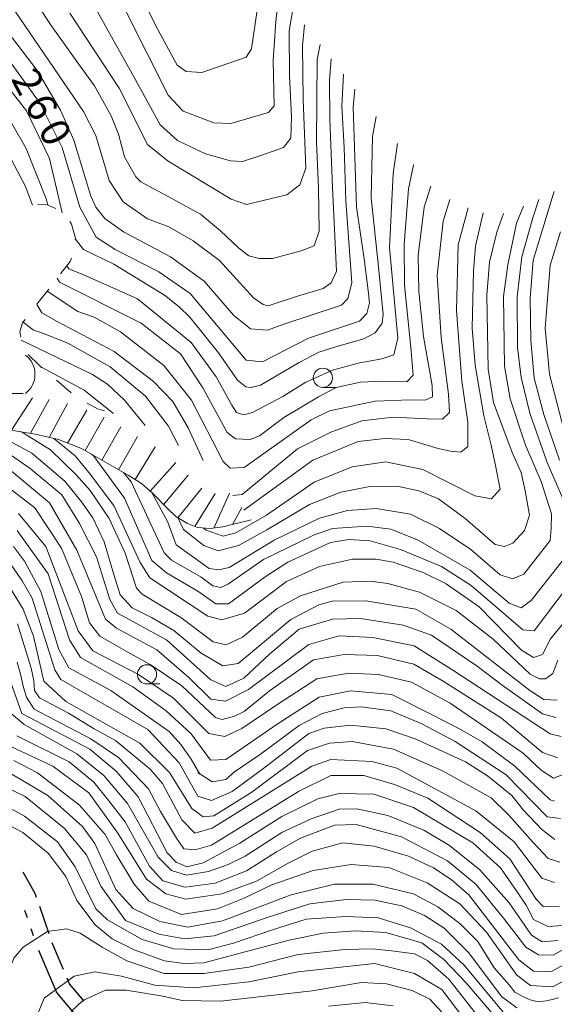
# Model space of a CAD drawing. Units: millimetres. Extents: x -68000 to -66000, y 28498 to 30000.
# Drawn here: x -66716 to -66647, y 29760 to 29888 of the extents above; entities that cross this region are included whole.
import ezdxf

# ---------------------------------------------------------------- set-up
doc = ezdxf.new("R2010")
doc.units = ezdxf.units.MM
for name, color, linetype, lineweight in [('110300_郡市・東京都の区界', 7, 'Continuous', 30), ('210300_徒歩道', 7, 'Continuous', 30), ('633100_広葉樹林', 7, 'Continuous', 9), ('710100_等高線（計曲線）', 7, 'Continuous', 20), ('710200_等高線（主曲線）', 7, 'Continuous', 9), ('720105_土がけ(記号)', 7, 'Continuous', 9), ('720111_土がけ（崩土）上', 7, 'Continuous', 9), ('720112_土がけ（崩土）下', 7, 'Continuous', 9), ('720199_土がけ（崩土）中', 7, 'Continuous', 9), ('731207_図化機測定による標高点（注記）', 7, 'Continuous', 20)]:
    doc.layers.add(name, color=color, linetype=linetype, lineweight=lineweight)
doc.styles.add('Style-WORKING', font='txt')

msp = doc.modelspace()

# ---------------------------------------------------------------- linework, layer by layer
at = {"layer": '110300_郡市・東京都の区界'}
for p, q in [((-66715.467, 29771.056), (-66715.794, 29772.001)), ((-66714.65, 29768.693), (-66714.977, 29769.638))]:
    msp.add_line(p, q, dxfattribs=at)
at = {"layer": '110300_郡市・東京都の区界', "flags": 128}
for points in [[(-66711.436, 29761.118), (-66711.68, 29761.41), (-66713.992, 29766.805)], [(-66707.379, 29756.369), (-66707.78, 29756.74), (-66711.436, 29761.118)]]:
    msp.add_lwpolyline(points, dxfattribs=at)
at = {"layer": '210300_徒歩道'}
msp.add_line((-66712.63, 29768.978), (-66713.856, 29772.521), dxfattribs=at)
at = {"layer": '210300_徒歩道', "flags": 128}
for points in [[(-66714.265, 29773.703), (-66714.42, 29774.15), (-66716.028, 29777.005)], [(-66710.761, 29764.343), (-66712.15, 29767.59), (-66712.221, 29767.796)], [(-66708.062, 29760.195), (-66709.96, 29762.47), (-66710.27, 29763.194)]]:
    msp.add_lwpolyline(points, dxfattribs=at)
at = {"layer": '633100_広葉樹林'}
for p, q in [((-66676.99, 29840.14), (-66675.323, 29840.14)), ((-66699.89, 29801.51), (-66698.223, 29801.51))]:
    msp.add_line(p, q, dxfattribs=at)
for centre in [(-66676.99, 29841.39), (-66699.89, 29802.76)]:
    msp.add_circle(centre, 1.25, dxfattribs=at)
at = {"layer": '710100_等高線（計曲線）', "flags": 128}
for points in [[(-66672.82, 29878.98), (-66673.05, 29876.64), (-66672.59, 29863.61), (-66671.65, 29857.18), (-66671.08, 29852.75), (-66670.92, 29851.16), (-66671.28, 29849.77), (-66672.22, 29848.75), (-66678.88, 29846.53), (-66684.87, 29843.46), (-66686.99, 29843.69), (-66694.27, 29852.35), (-66698.35, 29855.18), (-66704.04, 29858.1), (-66706.5, 29859.69), (-66708.64, 29863.59), (-66710.93, 29871.38), (-66713.78, 29877.1), (-66720.67, 29886.57), (-66724.55, 29895.07)], [(-66706.99, 29890.22), (-66701.43, 29880.27), (-66698.16, 29874.33), (-66695.91, 29872.3), (-66692.28, 29870.57), (-66689.03, 29869.66), (-66687.44, 29869.55), (-66685.2, 29870.31), (-66682.1, 29871.36), (-66681.17, 29872.57), (-66681.06, 29875.37), (-66681.33, 29880.7), (-66681.39, 29886.59), (-66680.89, 29889.33)], [(-66688.7, 29826.05), (-66687.49, 29826.2), (-66680.31, 29832.12), (-66675.97, 29834.3), (-66671.92, 29835.8), (-66667.84, 29836.25), (-66663.41, 29836.06), (-66661.41, 29835.98), (-66660.51, 29836.86), (-66660.61, 29839.26), (-66661.57, 29846.65), (-66662.12, 29854.73), (-66661.32, 29861.77), (-66660.44, 29864.59)], [(-66648.87, 29864.6), (-66649.65, 29862.23), (-66651.1, 29857.15), (-66651.7, 29851.93), (-66651.65, 29845.33), (-66651.18, 29841.42), (-66650.03, 29836.76), (-66647.77, 29830.34), (-66644.63, 29823.05)], [(-66714.23, 29850.95), (-66713.58, 29849.85), (-66711.6, 29848.73), (-66704.17, 29844.83), (-66699.05, 29840.91), (-66696.53, 29838.3), (-66694.55, 29834.88), (-66692.59, 29830.61)], [(-66723.38, 29833.67), (-66720.75, 29832.78), (-66717.66, 29831.34), (-66715.12, 29829.59), (-66710.96, 29826.16), (-66708.7, 29822.43), (-66706.48, 29818.06), (-66704.75, 29812.5), (-66703.72, 29810.75), (-66697.37, 29807.24), (-66691.58, 29802.06), (-66689.62, 29801.2), (-66687.26, 29802.26), (-66683.88, 29805.42), (-66680.07, 29808.63), (-66675.75, 29809.93), (-66672.09, 29810.03), (-66666.52, 29809.18), (-66662.86, 29807.88), (-66656.89, 29803.84), (-66653.63, 29801.37), (-66648.4, 29797.63), (-66646.65, 29797.15)], [(-66645.51, 29817.89), (-66649.88, 29812.38), (-66651.18, 29811.43), (-66652.74, 29812.02), (-66657.82, 29816.32), (-66664.56, 29820.22), (-66668.13, 29821.66), (-66671.23, 29822.06), (-66675.75, 29821.75), (-66678.22, 29820.88), (-66684.73, 29817.71), (-66689.26, 29814.54), (-66690.29, 29814.06), (-66691.33, 29814.3), (-66692.83, 29815.4), (-66696.72, 29817.65), (-66697.67, 29818.6), (-66701.94, 29827.82), (-66702.96, 29829.06)], [(-66646.06, 29784.01), (-66647.78, 29784.2), (-66653.1, 29789.69), (-66659.76, 29794), (-66664.12, 29796.31), (-66668.13, 29798.03), (-66671.98, 29798.54), (-66674.2, 29798.39), (-66677.06, 29797.68), (-66680.08, 29796.09), (-66685.09, 29792.36), (-66688.51, 29790.08), (-66689.61, 29789.06), (-66691.41, 29788.75), (-66693.27, 29789.99), (-66693.03, 29789.75), (-66694.15, 29791.72), (-66695.49, 29793.65), (-66696.99, 29795.32), (-66704.61, 29800.66), (-66710.08, 29803.61), (-66711.35, 29805.99), (-66713.72, 29813.54), (-66715.86, 29817.52), (-66717.28, 29819.43)], [(-66719.68, 29807.35), (-66716.2, 29797.66), (-66707.32, 29793.03), (-66705.73, 29791.68), (-66703.91, 29790.17), (-66701.06, 29786.83), (-66697.26, 29779.51), (-66696.07, 29778.32), (-66694.72, 29777.68), (-66692.57, 29778.23), (-66687.81, 29780.77), (-66682.32, 29784.26), (-66677.64, 29786.55), (-66674.86, 29787.26), (-66670.33, 29787.18), (-66665.17, 29785.42), (-66657.47, 29780.84), (-66653.86, 29777.56), (-66651.67, 29774.43), (-66650.5, 29772.69), (-66649.55, 29770.85), (-66647.71, 29769.93), (-66645.74, 29770.06)], [(-66646.3, 29760.65), (-66646.96, 29760.45), (-66647.88, 29760.26), (-66648.7, 29760.18), (-66649.31, 29760.22), (-66650.01, 29760.38), (-66650.94, 29760.8), (-66651.98, 29761.38), (-66652.71, 29762.31), (-66654.67, 29764.56), (-66656.79, 29767.97), (-66659.16, 29770.32), (-66662.02, 29772.47), (-66665.17, 29774.19), (-66670.5, 29775.42), (-66675.49, 29775.42), (-66681.1, 29774.06), (-66690.07, 29770.65), (-66694.57, 29769.82), (-66698.21, 29770.57), (-66701.71, 29772.29), (-66703.93, 29774.76), (-66706.7, 29780.72), (-66708.29, 29782.95), (-66712.81, 29787), (-66722.96, 29792.98)], [(-66715.31, 29755.54), (-66713.26, 29760.59), (-66709.37, 29763.46), (-66706.7, 29764.01), (-66703.21, 29763.46), (-66698.87, 29762.27), (-66693.78, 29761.96), (-66686.63, 29762.72), (-66680.21, 29764.01), (-66670.28, 29765.09), (-66665.05, 29763.81), (-66661.48, 29761.74), (-66658.5, 29757.79)]]:
    msp.add_lwpolyline(points, dxfattribs=at)
at = {"layer": '710200_等高線（主曲線）', "flags": 128}
for points in [[(-66762.95, 29939.95), (-66762.54, 29937.6), (-66762.59, 29934.36), (-66763.71, 29929.7), (-66764.67, 29927.23), (-66767.68, 29921.95), (-66767.83, 29920.06), (-66767.61, 29917.94), (-66763.89, 29910.22), (-66762.21, 29908.61), (-66759.95, 29908.18), (-66751.12, 29908.54), (-66748.26, 29908.38), (-66742.71, 29907.18), (-66739.69, 29905.82), (-66735.17, 29902.4), (-66731.45, 29898.42), (-66727.96, 29893.17), (-66726.86, 29890.47), (-66724.09, 29883.63), (-66717.51, 29874.49), (-66715.61, 29871.23), (-66713, 29864.71), (-66712.81, 29863.89)], [(-66710.93, 29862.86), (-66712.6, 29869.95), (-66715.6, 29876.15), (-66721.73, 29884.01), (-66722.81, 29886.33), (-66725.5, 29892.61), (-66727.09, 29895.24), (-66729.68, 29899.38), (-66733.42, 29903.57), (-66738.17, 29907.31), (-66742.26, 29909.33), (-66747.62, 29910.24), (-66756.84, 29910.22), (-66759.29, 29910.29), (-66761.34, 29911.17), (-66762.36, 29912.33), (-66763.67, 29914.59), (-66766.15, 29919.69), (-66766.15, 29922.03), (-66763.97, 29925.98), (-66761.83, 29930.83), (-66760.82, 29935.32), (-66760.76, 29938.59), (-66760.88, 29939.67)], [(-66682.63, 29891.56), (-66682.71, 29891.28), (-66683.11, 29887.78), (-66683.44, 29882.7), (-66683.33, 29876.79), (-66684.08, 29875.95), (-66688.97, 29874.5), (-66691.18, 29874.59), (-66695.19, 29876.09), (-66697.13, 29878.2), (-66708.26, 29900.29), (-66713.73, 29908.09), (-66721.02, 29915.41), (-66726.53, 29919.5), (-66729.76, 29921.17), (-66738.56, 29925.33), (-66743.01, 29926.35), (-66744.1, 29926.94), (-66744.61, 29929.05), (-66744.71, 29933.99), (-66745.37, 29937.56)], [(-66741.95, 29937.1), (-66741.55, 29932.41), (-66740.89, 29929.71), (-66738.63, 29927.96), (-66726.81, 29922.49), (-66720.06, 29917.95), (-66714.95, 29913.29), (-66711.92, 29909.8), (-66708.99, 29906.17), (-66707.14, 29903.79), (-66703.19, 29896.23), (-66698.72, 29887.23), (-66695.98, 29882.08), (-66694.79, 29881.28), (-66692.76, 29881.15), (-66686.99, 29883.14), (-66686.29, 29884.21), (-66684.79, 29894.33)], [(-66714.78, 29863.87), (-66715.7, 29866.3), (-66719.02, 29872.58), (-66725.2, 29881.01), (-66727.5, 29886.82), (-66729.79, 29891.03), (-66732.64, 29895.88), (-66735.18, 29898.75), (-66737.67, 29901.4), (-66742.37, 29904.53), (-66747.17, 29906.09), (-66752.17, 29906.45), (-66760.66, 29905.94), (-66762.89, 29906.28), (-66764.37, 29907.22), (-66766.05, 29910.03), (-66768.27, 29914.29)], [(-66715.66, 29892.28), (-66712.38, 29887.25), (-66708.81, 29882.25), (-66706.71, 29879.4), (-66704.57, 29875.49), (-66703.58, 29873.13), (-66702.83, 29870.17), (-66701.33, 29867.55), (-66700.69, 29866.91), (-66697.23, 29865.03), (-66692.92, 29862.69), (-66690.3, 29860.54), (-66687.95, 29858.26), (-66686.62, 29857.26), (-66685.29, 29856.93), (-66683.54, 29856.93), (-66679.8, 29857.92), (-66678.14, 29858.59), (-66677.47, 29860.5), (-66677.55, 29866.07), (-66677.82, 29872.12), (-66677.72, 29882.85), (-66677.36, 29884.8)], [(-66719.4, 29888.16), (-66714.17, 29881.39), (-66711.16, 29876.22), (-66709.42, 29872.33), (-66707.21, 29865.02), (-66706.57, 29863.59), (-66705.38, 29862.15), (-66702.93, 29860.4), (-66696.82, 29857.13), (-66692.46, 29853.95), (-66688.57, 29849.5), (-66686.43, 29847.74), (-66684.21, 29847.58), (-66682.05, 29848.36), (-66674.56, 29850.86), (-66673.72, 29851.7), (-66673.23, 29853.77), (-66674.01, 29864.43), (-66674.23, 29871.36), (-66674.51, 29876.74), (-66674.32, 29880.91)], [(-66675.9, 29882.94), (-66676.14, 29880.14), (-66676.07, 29875.06), (-66675.72, 29866.15), (-66675.22, 29855.26), (-66675.89, 29853.77), (-66676.97, 29853.02), (-66680.31, 29852.02), (-66684.12, 29850.76), (-66684.76, 29850.92), (-66686.03, 29851.79), (-66690.47, 29856.65), (-66693.88, 29859.2), (-66697.05, 29861.03), (-66699.83, 29862.07), (-66703, 29864.29), (-66704.82, 29867.08), (-66706.56, 29872.96), (-66708.14, 29876.06), (-66717.09, 29889.18)], [(-66679.36, 29887.36), (-66679.62, 29884.6), (-66679.56, 29877.61), (-66679.21, 29868.69), (-66680, 29866.51), (-66681.69, 29865.22), (-66686.94, 29863.94), (-66688.92, 29864.63), (-66697.12, 29869.61), (-66699.81, 29871.76), (-66703.53, 29879.12), (-66709.95, 29888.86)], [(-66670.03, 29875.4), (-66670.51, 29872.83), (-66670.68, 29864.8), (-66669.75, 29855.82), (-66669.12, 29849.62), (-66669.28, 29848.51), (-66670.16, 29847.24), (-66671.67, 29846.45), (-66674.85, 29845.53), (-66677.5, 29844.71), (-66680.07, 29843.37), (-66685.09, 29840.43), (-66686.36, 29840.12), (-66687, 29840.2), (-66688.11, 29841.07), (-66690.57, 29844.63), (-66694.29, 29849.27), (-66695.72, 29850.62), (-66697.62, 29852.13), (-66704.2, 29856.19), (-66708.17, 29858.11), (-66709.22, 29859.42)], [(-66710.31, 29856.01), (-66710.08, 29855.57), (-66708.25, 29854.85), (-66701.11, 29851.66), (-66694.13, 29845.98), (-66690.87, 29841.52), (-66688.85, 29837.8), (-66688.25, 29836.85), (-66687.32, 29836.54), (-66686.14, 29836.85), (-66682.21, 29838.97), (-66679.22, 29840.8), (-66675.72, 29842.38), (-66672.4, 29843.29), (-66669.32, 29843.87), (-66667.74, 29844.37), (-66667.24, 29846.53), (-66668.32, 29858.34), (-66667.82, 29867.98), (-66667.28, 29871.88)], [(-66665.16, 29869.17), (-66665.2, 29869.08), (-66665.84, 29865.99), (-66666.41, 29858.76), (-66666.34, 29853.43), (-66665.53, 29845.33), (-66665.24, 29841.71), (-66666.07, 29840.88), (-66669.21, 29840.96), (-66672.07, 29840.81), (-66675.25, 29840.1), (-66677.55, 29838.91), (-66682.08, 29836.22), (-66685.26, 29833.84), (-66686.45, 29833.36), (-66688.36, 29833.45), (-66689.45, 29834.24), (-66692.63, 29840.06), (-66695.54, 29844.52), (-66700.64, 29848.48), (-66711.27, 29853.82), (-66711.58, 29854.37)], [(-66712.89, 29852.68), (-66708.9, 29850), (-66706.75, 29849.28), (-66703.34, 29847.37), (-66697.71, 29842.99), (-66694.08, 29838.46), (-66689.96, 29830.48), (-66689.08, 29829.63), (-66687.25, 29829.71), (-66678.51, 29835.89), (-66676.13, 29837.08), (-66670.17, 29838.34), (-66665.64, 29838.5), (-66663.66, 29838.47), (-66662.71, 29838.89), (-66662.77, 29840.37), (-66663.88, 29846.76), (-66664.51, 29852.64), (-66664.58, 29857.32), (-66663.78, 29863.6), (-66662.95, 29866.34)], [(-66646.86, 29865.65), (-66647.02, 29865.24), (-66649.61, 29856.71), (-66650, 29851.71), (-66649.92, 29846.29), (-66649.47, 29841.32), (-66648.22, 29836.61), (-66646.16, 29830.64)], [(-66699.2, 29826.38), (-66697.19, 29822.57), (-66696.08, 29819.63), (-66691.8, 29816.53), (-66690.53, 29816.37), (-66689.18, 29816.68), (-66683.33, 29820.26), (-66677.41, 29823.12), (-66673.79, 29824.12), (-66670.03, 29824.38), (-66665.56, 29823.62), (-66661.8, 29821.77), (-66657.73, 29819.02), (-66653.89, 29815.72), (-66652.31, 29815.22), (-66650.81, 29815.8), (-66647.41, 29820.2), (-66647.25, 29821.78), (-66647.22, 29823.69), (-66648.57, 29827.88), (-66650.58, 29832.59), (-66652.58, 29838.66), (-66653.34, 29842.88), (-66653.48, 29851.98), (-66652.91, 29856.11), (-66651.78, 29861.54), (-66650.84, 29863.74)], [(-66653.47, 29862.8), (-66654.34, 29860.33), (-66655.29, 29856.44), (-66655.62, 29852.15), (-66655.48, 29842.53), (-66654.77, 29838.16), (-66652.33, 29831.64), (-66651.16, 29829.06), (-66650.66, 29826.65), (-66650.07, 29823.49), (-66650.74, 29821.49), (-66652.24, 29819.83), (-66653.32, 29819.41), (-66654.57, 29819.66), (-66658.44, 29823.07), (-66661.93, 29825.62), (-66664.47, 29826.66), (-66667.32, 29827.28), (-66670.88, 29827.23), (-66674.65, 29826.48), (-66678.71, 29824.88), (-66684.28, 29821.57), (-66687.98, 29819.54), (-66690.61, 29818.83), (-66692.51, 29819.55), (-66695.13, 29821.62), (-66695.88, 29823.18)], [(-66692.59, 29821.83), (-66692.19, 29821.53), (-66689.97, 29820.74), (-66688.3, 29821.21), (-66684.32, 29823.51), (-66678.13, 29827.79), (-66673.19, 29829.77), (-66668.78, 29830.43), (-66663.95, 29829.44), (-66657.21, 29826.03), (-66655.05, 29825.61), (-66653.89, 29826.86), (-66654.46, 29829.74), (-66655.09, 29832.59), (-66656.04, 29836.41), (-66657.14, 29843.01), (-66657.53, 29847.86), (-66657.36, 29855.33), (-66657.11, 29858.52), (-66656.13, 29862.86)], [(-66658.08, 29863.51), (-66659.37, 29858.69), (-66659.59, 29850.17), (-66658.89, 29840.95), (-66658.13, 29835.59), (-66658.13, 29832.43), (-66659.04, 29831.68), (-66660.38, 29831.85), (-66661.96, 29832.18), (-66665.89, 29833.33), (-66668.91, 29833.5), (-66672.4, 29833.1), (-66678.28, 29830.65), (-66687.28, 29824.16)], [(-66644.61, 29830.79), (-66647.47, 29841.87), (-66648.02, 29847.86), (-66647.41, 29856.05), (-66646.04, 29860.39)], [(-66695.78, 29832.55), (-66697.09, 29835.1), (-66700.1, 29839.01), (-66704.67, 29842.82), (-66710.19, 29845.88), (-66713.35, 29847.15), (-66714.7, 29847.63), (-66716.02, 29848.64)], [(-66716.26, 29846.27), (-66707, 29841.82), (-66705.02, 29840.54), (-66702.8, 29838.47), (-66700.14, 29835.18)], [(-66704.27, 29836.74), (-66708.05, 29839.76), (-66713.72, 29842.82)], [(-66720.92, 29834.56), (-66718.9, 29833.75), (-66714.89, 29831.59), (-66710.57, 29827.93), (-66708.41, 29825.22), (-66706.95, 29823.14), (-66705.45, 29820.04), (-66704.19, 29815.75), (-66703.37, 29813.14), (-66701.82, 29811.43), (-66699.31, 29810.18), (-66696.4, 29808.48), (-66692.83, 29805.52), (-66690.02, 29803.86), (-66688.01, 29804.16), (-66681.17, 29809.92), (-66677.52, 29811.82), (-66675.77, 29812.29), (-66671.4, 29812.36), (-66664.89, 29811.24), (-66660.31, 29808.67), (-66650.03, 29800.65), (-66648.22, 29799.5), (-66646.46, 29799.4)], [(-66646.4, 29804.62), (-66647.04, 29802.87), (-66648, 29802.16), (-66648.79, 29802.16), (-66649.98, 29802.8), (-66654.81, 29807.34), (-66659.65, 29811.08), (-66664.41, 29813.47), (-66668.54, 29814.59), (-66670.84, 29814.91), (-66674.34, 29814.75), (-66679.9, 29813.01), (-66682.92, 29811.35), (-66687.45, 29807.62), (-66689.59, 29806.59), (-66691.26, 29806.99), (-66695.49, 29810.18), (-66700.54, 29813.2), (-66701.25, 29814), (-66702.75, 29818.53), (-66704.81, 29823.06), (-66707.27, 29826.72), (-66709.09, 29828.71), (-66712.46, 29831.99), (-66715.87, 29834.15), (-66716.35, 29834.37)], [(-66712, 29833.47), (-66709.25, 29831.24), (-66707.26, 29828.79), (-66704.17, 29824.65), (-66700.77, 29817.34), (-66699.5, 29815.35), (-66691.97, 29810.33), (-66690.14, 29809.85), (-66687.2, 29810.72), (-66681.72, 29814.84), (-66677.43, 29816.82), (-66673.14, 29817.77), (-66670.04, 29817.77), (-66667.82, 29817.36), (-66663.93, 29816.01), (-66660.92, 29814.57), (-66656.64, 29811.55), (-66651.13, 29805.92), (-66649.57, 29804.96), (-66648.39, 29805.34), (-66647.35, 29807.4), (-66641.45, 29814.54)], [(-66644.36, 29815.19), (-66649.48, 29808.42), (-66650.96, 29808.56), (-66657.66, 29814.33), (-66661.55, 29816.8), (-66666.87, 29819.03), (-66670.83, 29820.15), (-66673.61, 29820.31), (-66675.99, 29819.92), (-66681.56, 29817.39), (-66684.5, 29815.48), (-66689.27, 29811.94), (-66690.93, 29811.94), (-66693.28, 29813.59), (-66697.36, 29815.98), (-66699.26, 29817.57), (-66702.81, 29825.72), (-66706.83, 29831.19), (-66707.12, 29831.44)], [(-66645.97, 29794.65), (-66647.37, 29795.01), (-66660.06, 29803.29), (-66665.11, 29806.47), (-66670.48, 29807.57), (-66674.85, 29807.78), (-66678.81, 29806.67), (-66686.69, 29800.81), (-66689.68, 29799.28), (-66691.59, 29799.52), (-66694.44, 29802.36), (-66698.6, 29805.97), (-66703.88, 29808.76), (-66705.31, 29809.95), (-66709.03, 29818.94), (-66712.57, 29825.11), (-66717.8, 29829.43)], [(-66719.25, 29828.08), (-66714.48, 29824.46), (-66711.01, 29819.18), (-66708.4, 29812.9), (-66707.37, 29809.48), (-66706.03, 29807.73), (-66702.38, 29805.66), (-66699.46, 29804.06), (-66695.34, 29801.25), (-66690.96, 29797.14), (-66690.08, 29796.9), (-66688.5, 29797.3), (-66687.25, 29797.93), (-66683.93, 29800.64), (-66678.21, 29804.65), (-66674.2, 29805.37), (-66669.88, 29805.22), (-66665.16, 29804.11), (-66661.33, 29801.86), (-66653.72, 29797.08), (-66648.39, 29792.57), (-66646.39, 29791.91)], [(-66645.47, 29789.83), (-66646.97, 29789.25), (-66648.54, 29790.3), (-66650.89, 29792.49), (-66660.39, 29799), (-66665.46, 29801.76), (-66669.73, 29802.76), (-66673.64, 29802.91), (-66677.76, 29802.16), (-66682.86, 29798.88), (-66687.54, 29795.7), (-66689.77, 29794.68), (-66691.83, 29795.08), (-66696.45, 29799.65), (-66701.01, 29802.76), (-66706.93, 29805.82), (-66708.84, 29808.43), (-66713.07, 29819.42), (-66716.64, 29823.72)], [(-66716.8, 29821.49), (-66712.76, 29815.84), (-66710, 29807.27), (-66708.54, 29804.97), (-66701.75, 29801.13), (-66697.39, 29798.02), (-66694.14, 29795), (-66691.6, 29791.58), (-66689.62, 29791.66), (-66682.83, 29796.38), (-66677.46, 29799.79), (-66673.39, 29800.6), (-66668.02, 29800.15), (-66663.09, 29797.66), (-66659.2, 29795.66), (-66656.26, 29793.99), (-66651.98, 29790.81), (-66647.39, 29786.43), (-66646.83, 29786.27)], [(-66646.76, 29781.26), (-66648.46, 29782.56), (-66650.9, 29785.12), (-66652.39, 29786.99), (-66655.56, 29789.54), (-66658.41, 29791.37), (-66664.96, 29794.37), (-66668.81, 29795.68), (-66673.41, 29796.16), (-66676.83, 29795.77), (-66678.81, 29795.06), (-66684.68, 29790.54), (-66688.82, 29787.49), (-66691.49, 29786.32), (-66693.28, 29786.89), (-66695.71, 29791.25), (-66699.77, 29795.57), (-66711.12, 29802.1), (-66711.91, 29803.37), (-66714.83, 29812.67), (-66716.14, 29814.95), (-66718.15, 29817.84)], [(-66718.16, 29814.74), (-66716.02, 29811.24), (-66714.68, 29807.74), (-66713.34, 29801.86), (-66710.48, 29799.24), (-66700.81, 29793.82), (-66696.97, 29790), (-66694.07, 29785.31), (-66692.58, 29784.21), (-66691.17, 29784.36), (-66686.24, 29787.42), (-66678.97, 29792.86), (-66676.11, 29793.82), (-66673.19, 29794.02), (-66667.77, 29793.02), (-66661.43, 29790.18), (-66655.09, 29786.68), (-66652.73, 29784.37), (-66649.62, 29780.87), (-66647.64, 29778.8), (-66646.13, 29778.32)], [(-66646.83, 29775.64), (-66648.49, 29776.22), (-66652.08, 29780.95), (-66657.07, 29785.01), (-66667.37, 29790.56), (-66670.62, 29791.41), (-66675.95, 29791.66), (-66678.41, 29790.81), (-66686.01, 29786.09), (-66691.41, 29782.72), (-66693.68, 29782.1), (-66695.34, 29783.8), (-66697.88, 29788.57), (-66699.46, 29790.4), (-66703.98, 29794.14), (-66706.76, 29795.66), (-66710.09, 29797.73), (-66713.9, 29799.72), (-66714.53, 29800.68), (-66714.64, 29801.94), (-66714.98, 29803.55), (-66716.74, 29809.34)], [(-66716.79, 29804.36), (-66716.34, 29802.61), (-66715.99, 29801.06), (-66715.59, 29799.79), (-66714.58, 29798.21), (-66707.22, 29794.38), (-66703.62, 29791.95), (-66699.7, 29787.86), (-66698.14, 29784.91), (-66696.06, 29781.42), (-66695.09, 29780.06), (-66693.6, 29779.91), (-66691.49, 29780.53), (-66680.17, 29787.49), (-66675.94, 29789.61), (-66671.64, 29789.61), (-66667.64, 29788.43), (-66663.34, 29786.63), (-66656.52, 29782.15), (-66652.64, 29778.73), (-66649.23, 29773.48), (-66648.28, 29772.53), (-66646.18, 29772.57)], [(-66646.36, 29768.1), (-66648.41, 29767.91), (-66649.82, 29768.82), (-66652.73, 29773.01), (-66656.53, 29777.31), (-66660.5, 29780.49), (-66663.83, 29782.48), (-66668.51, 29784.39), (-66672.56, 29785.27), (-66674.86, 29785.2), (-66678.51, 29783.93), (-66682.32, 29782.15), (-66687.09, 29779.1), (-66689.32, 29777.99), (-66691.87, 29777.07), (-66694.76, 29776.6), (-66696.7, 29777.21), (-66698.45, 29778.96), (-66702.45, 29785.93), (-66705.5, 29789.61), (-66709.01, 29792.4), (-66715.9, 29796.23), (-66717.84, 29797.9)], [(-66716.84, 29794.75), (-66710.03, 29791.38), (-66706.82, 29788.72), (-66704.86, 29786.3), (-66702.73, 29783.57), (-66699.56, 29777.77), (-66697.82, 29775.86), (-66694.92, 29775.03), (-66691.01, 29775.58), (-66686.94, 29777.19), (-66683.02, 29779.65), (-66679.89, 29781.45), (-66675.49, 29783.14), (-66672.64, 29783.21), (-66666.76, 29781.61), (-66660.74, 29778.5), (-66657.01, 29775.4), (-66653.28, 29770.79), (-66650.57, 29767.24), (-66648.91, 29766.25), (-66646.98, 29766.2), (-66645.59, 29766.96)], [(-66644, 29765.83), (-66647.22, 29764.05), (-66649.57, 29764.09), (-66651.48, 29765.58), (-66657.96, 29774.05), (-66660.26, 29776.04), (-66662.56, 29777.55), (-66665.82, 29779.07), (-66670.29, 29780.41), (-66674.4, 29780.82), (-66678.36, 29779.73), (-66681.51, 29778.16), (-66685.61, 29775.83), (-66690.14, 29774.17), (-66694.84, 29773.47), (-66697.42, 29774.19), (-66699.96, 29776.1), (-66703.68, 29782.07), (-66707.45, 29787.32), (-66712.17, 29790.82), (-66717.64, 29793.36)], [(-66717.25, 29791.54), (-66714.15, 29789.95), (-66708.68, 29785.73), (-66705.35, 29781.91), (-66703.85, 29779.28), (-66701.57, 29775.43), (-66699.65, 29773.24), (-66695.39, 29771.51), (-66690.69, 29772.22), (-66687.25, 29773.63), (-66683.65, 29775.35), (-66678.23, 29777.2), (-66673.3, 29778.02), (-66668.38, 29777.61), (-66663.39, 29775.63), (-66659.16, 29772.86), (-66655.7, 29769.2), (-66651.73, 29763.6), (-66649.96, 29762.24), (-66647.04, 29762.09), (-66643.79, 29763.87)], [(-66651.72, 29759.34), (-66653.72, 29760.8), (-66657.98, 29766.5), (-66661.23, 29769.77), (-66663.76, 29771.36), (-66666.7, 29772.63), (-66670.23, 29773.37), (-66673.92, 29773.44), (-66678.7, 29772.89), (-66684.24, 29771.12), (-66691.16, 29768.7), (-66695, 29768.31), (-66698.37, 29768.93), (-66702.67, 29770.7), (-66705.92, 29775.16), (-66707.77, 29779.28), (-66710.67, 29782.72), (-66715.74, 29786.85), (-66722.09, 29789.88)], [(-66722.65, 29788.05), (-66715.83, 29784.31), (-66711.54, 29780.96), (-66709.25, 29777.7), (-66706.56, 29772.22), (-66705.05, 29770.79), (-66700.53, 29768.23), (-66696.4, 29767.04), (-66691.96, 29766.87), (-66688.62, 29767.74), (-66683.56, 29769.48), (-66679.17, 29770.9), (-66673.99, 29771.25), (-66669.8, 29771.05), (-66665.59, 29769.77), (-66661.55, 29767.62), (-66658.57, 29764.9), (-66653.51, 29758.75)], [(-66718.61, 29783.52), (-66716.07, 29782.16), (-66712.74, 29779.46), (-66710.44, 29776.43), (-66709.02, 29773.33), (-66706.64, 29770.15), (-66704.42, 29768.32), (-66701.56, 29766.89), (-66697.6, 29765.45), (-66695.06, 29765.13), (-66692.51, 29765.2), (-66681.39, 29768.13), (-66676.93, 29769.07), (-66672.74, 29769.38), (-66668.77, 29769.14), (-66664.09, 29767.78), (-66661.23, 29765.63), (-66658.37, 29762.65), (-66654.29, 29757.85)], [(-66718.73, 29756.35), (-66717.84, 29764.29), (-66717.21, 29765.8), (-66716.01, 29767.23), (-66712.83, 29769.29), (-66710.39, 29769.61), (-66708.61, 29769.06), (-66705.74, 29767.22), (-66702.53, 29765.44), (-66697.67, 29763.8), (-66692.51, 29763.81), (-66686.63, 29764.63), (-66680.21, 29766.27), (-66674.12, 29766.95), (-66670.57, 29767.02), (-66668.04, 29766.74), (-66665.04, 29766.35), (-66663.38, 29765.48), (-66660.6, 29763.09), (-66656.79, 29758.27)], [(-66709.75, 29758.87), (-66708.24, 29760.3), (-66705.3, 29761.65), (-66702.6, 29761.64), (-66697.84, 29760.84), (-66695.3, 29760.28), (-66690.3, 29760.2), (-66678.39, 29761.53), (-66671.95, 29762.63), (-66668.7, 29762.47), (-66665.37, 29761.59), (-66663.07, 29760.47), (-66656.17, 29752.99)], [(-66676.24, 29759.57), (-66671.46, 29760.05), (-66667.83, 29759.61)]]:
    msp.add_lwpolyline(points, dxfattribs=at)
at = {"layer": '720105_土がけ(記号)'}
msp.add_line((-66721.025, 29839.352), (-66716.025, 29839.352), dxfattribs=at)
msp.add_arc((-66717.6, 29841.851), 3.125, 306.8699, 53.1301, dxfattribs=at)
at = {"layer": '720111_土がけ（崩土）上', "flags": 128}
msp.add_lwpolyline([(-66686.31, 29822.87), (-66690.03, 29821.98), (-66691.66, 29821.74), (-66693.31, 29821.91), (-66694.62, 29822.43), (-66696.14, 29823.34), (-66697.19, 29824.31), (-66699.21, 29826.39), (-66700.6, 29827.63), (-66702.34, 29828.7), (-66708.41, 29832.18), (-66711.43, 29833.33), (-66714.46, 29834.06), (-66718.95, 29834.79)], dxfattribs=at)
at = {"layer": '720112_土がけ（崩土）下'}
for p, q in [((-66712.683, 29852.944), (-66714.216, 29850.969)), ((-66711.662, 29841.07), (-66709.759, 29839.448))]:
    msp.add_line(p, q, dxfattribs=at)
at = {"layer": '720112_土がけ（崩土）下', "flags": 128}
for points in [[(-66714.138, 29864.006), (-66712.89, 29863.93), (-66711.747, 29863.425)], [(-66709.955, 29861.744), (-66709.72, 29861.4), (-66709.2, 29859.58), (-66709.223, 29859.39)], [(-66709.737, 29856.962), (-66709.91, 29856.52), (-66711.151, 29854.92)], [(-66715.748, 29848.994), (-66716.1, 29848.54), (-66716.44, 29847.38), (-66716.326, 29846.672)], [(-66715.36, 29844.43), (-66713.95, 29843.02), (-66713.565, 29842.691)], [(-66707.693, 29838.067), (-66706.34, 29837.35), (-66705.411, 29837.076)]]:
    msp.add_lwpolyline(points, dxfattribs=at)
at = {"layer": '720199_土がけ（崩土）中', "flags": 128}
for points in [[(-66717.52, 29834.56), (-66714.81, 29838.76)], [(-66715.06, 29834.16), (-66712.65, 29838.54)], [(-66712.62, 29833.62), (-66710.25, 29838.02)], [(-66710.24, 29832.87), (-66707.71, 29837.19)], [(-66707.94, 29831.91), (-66705.45, 29836.24)], [(-66705.77, 29830.66), (-66703.28, 29835)], [(-66703.6, 29829.42), (-66701.11, 29833.76)], [(-66701.45, 29828.15), (-66698.82, 29832.41)], [(-66699.47, 29826.63), (-66696.15, 29830.36)], [(-66697.72, 29824.85), (-66694.54, 29828.71)], [(-66695.89, 29823.14), (-66692.75, 29827.03)], [(-66693.65, 29822.04), (-66691.02, 29826.3)], [(-66691.19, 29821.81), (-66689.14, 29826.37)], [(-66688.74, 29822.29), (-66687.52, 29824.48)]]:
    msp.add_lwpolyline(points, dxfattribs=at)

# ---------------------------------------------------------------- texts
at = {"layer": '731207_図化機測定による標高点（注記）', "style": 'Style-WORKING'}
for s, p in [('2', (-66717.69, 29880.34)), ('6', (-66715.929, 29877.029)), ('0', (-66714.169, 29873.718))]:
    msp.add_text(s, height=3.75, rotation=298, dxfattribs=at).set_placement(p)

doc.saveas('drawing.dxf')
